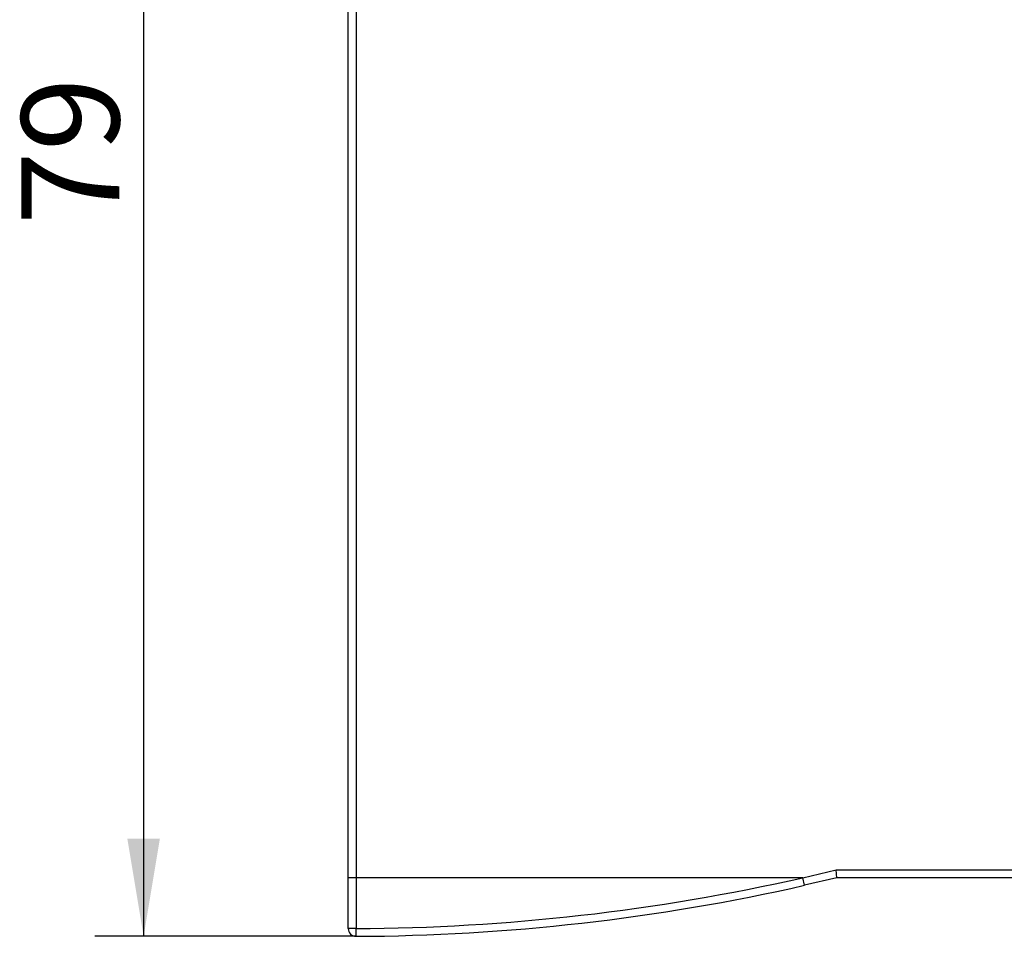
# Model space of a CAD drawing. Units: millimetres. Extents: x 0 to 420, y 0 to 297.
# Drawn here: x 168 to 219, y 101 to 148 of the extents above; entities that cross this region are included whole.
import ezdxf
from ezdxf.enums import TextEntityAlignment as Align

# ---------------------------------------------------------------- set-up
doc = ezdxf.new("R2010")
doc.units = ezdxf.units.MM
doc.layers.add('C98130-A7800-C02', color=7, linetype='Continuous')
doc.layers.add('Default', color=7, linetype='Continuous')
doc.styles.add('SEACAD_Solid_Edge_ISO', font='seiso.ttf')
doc.dimstyles.new('Siemens', dxfattribs={"dimtxt": 5, "dimasz": 5, "dimexe": 2.5, "dimexo": 0, "dimgap": 2.5, "dimtad": 1, "dimtxsty": 'SEACAD_Solid_Edge_ISO', "dimblk1": '_SE_FILLED', "dimblk2": '_SE_FILLED', "dimsah": 1, "dimcen": 2.5, "dimadec": 1, "dimazin": 0, "dimtfac": 1, "dimtmove": 0, "dimatfit": 3, "dimfxl": 1, "dimtolj": 1, "dimarcsym": 0})

# ---------------------------------------------------------------- blocks, each defined once
blk = doc.blocks.new('SE1')
at = {"layer": 'C98130-A7800-C02', "color": 7, "linetype": 'Continuous'}
for p, q in [((184.998, 103.919), (184.998, 173.332)), ((185.398, 173.402), (185.398, 103.919)), ((208.249, 103.919), (209.95, 104.319)), ((209.95, 104.319), (284.598, 104.319)), ((209.998, 103.919), (209.95, 104.319)), ((184.998, 101.32), (184.998, 103.919)), ((185.398, 103.919), (184.998, 103.919)), ((208.249, 103.919), (185.398, 103.919)), ((185.398, 103.919), (185.398, 101.32)), ((208.338, 103.529), (208.249, 103.919)), ((209.998, 103.919), (208.338, 103.529)), ((284.598, 103.919), (209.998, 103.919)), ((185.398, 101.32), (184.998, 101.32)), ((185.399, 100.92), (185.398, 101.32))]:
    blk.add_line(p, q, dxfattribs=at)
for centre, radius, start, end in [((184.998, 206.586), 105.267, 270.21772, 282.76077), ((184.998, 206.586), 105.667, 270.21772, 282.76077), ((185.398, 101.32), 0.4, 180, 270.2177)]:
    blk.add_arc(centre, radius, start, end, dxfattribs=at)
blk = doc.blocks.new('DMBLK8')
at = {"layer": 'Default', "linetype": 'Continuous'}
for points in [[(173.697, 174.919), (175.364, 174.919), (174.531, 179.919)], [(173.697, 105.92), (174.531, 100.92), (175.364, 105.92)]]:
    blk.add_hatch(color=7, dxfattribs=at).paths.add_polyline_path(points)
at = {"layer": 'Default', "color": 7, "linetype": 'Continuous'}
for p, q in [((190.086, 179.919), (172.031, 179.919)), ((174.531, 179.919), (174.531, 100.92)), ((185.399, 100.92), (172.031, 100.92))]:
    blk.add_line(p, q, dxfattribs=at)
at = {"layer": 'Default', "color": 7, "linetype": 'Continuous', "style": 'SEACAD_Solid_Edge_ISO'}
blk.add_text('79', height=5, rotation=90, dxfattribs=at).set_placement((168.281, 137.294), align=Align.TOP_LEFT)
blk = doc.blocks.new('_SE_FILLED')
at = {"color": 0}
blk.add_line((0, 0), (-1, 0), dxfattribs=at)
blk.add_solid([(0, 0), (-1, -0.1665), (-1, 0.1665), (0, 0)], dxfattribs=at)

msp = doc.modelspace()

# ---------------------------------------------------------------- block references
at = {"layer": 'Default'}
msp.add_blockref('SE1', (0, 0), dxfattribs=at)

# ---------------------------------------------------------------- dimensions: what is measured, and where the dimension line sits
at = {"layer": 'Default', "color": 7, "linetype": 'Continuous'}
dim = msp.add_linear_dim(base=(174.531, 100.92), p1=(190.086, 179.919), p2=(185.399, 100.92), angle=90, text='\\A1;<>', dimstyle='Siemens', dxfattribs=at)
dim.commit()
dim.dimension.update_dxf_attribs({"geometry": 'DMBLK8', "text_midpoint": (174.531, 140.419), "dimtype": 160})

doc.saveas('drawing.dxf')
